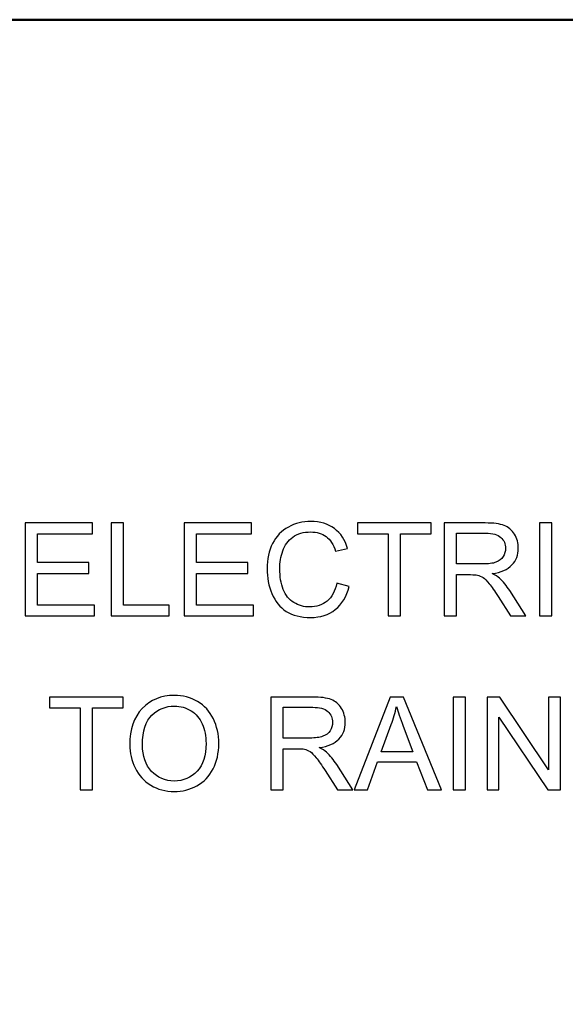
# Model space of a CAD drawing. Units: centimetres. Extents: x -94 to 42, y -30 to 30.
# Drawn here: x 0 to 0, y 21 to 23 of the extents above; entities that cross this region are included whole.
import ezdxf

# ---------------------------------------------------------------- set-up
doc = ezdxf.new("R2010")
doc.units = ezdxf.units.CM
doc.header["$MEASUREMENT"] = 0
doc.layers.add('layer 1', color=7, linetype='Continuous')

msp = doc.modelspace()

# ---------------------------------------------------------------- linework, layer by layer
at = {"layer": 'layer 1', "color": 250, "lineweight": 50}
msp.add_open_spline([(-21.95768, 22.55124), (-21.95768, 22.55124), (21.64161, 22.55124), (21.64161, 22.55124), (21.64161, 22.55124), (21.75154, 22.55124), (21.84174, 22.46122), (21.84174, 22.35122), (21.84174, 22.35122), (21.84174, 22.35122), (21.84174, 18.12126), (21.84174, 18.12126), (21.84174, 18.12126), (21.84174, 18.01126), (21.75154, 17.92124), (21.64161, 17.92124), (21.64161, 17.92124), (21.64161, 17.92124), (-21.95768, 17.92124), (-21.95768, 17.92124), (-21.95768, 17.92124), (-22.0676, 17.92124), (-22.1578, 18.01126), (-22.1578, 18.12126), (-22.1578, 18.12126), (-22.1578, 18.12126), (-22.1578, 22.35122), (-22.1578, 22.35122), (-22.1578, 22.35122), (-22.1578, 22.46122), (-22.0676, 22.55124), (-21.95768, 22.55124)], degree=3, knots=[0, 0, 0, 0, 0.1111111, 0.1111111, 0.1111111, 0.1111111, 0.2222222, 0.2222222, 0.2222222, 0.2222222, 0.3333333, 0.3333333, 0.3333333, 0.3333333, 0.4444444, 0.4444444, 0.4444444, 0.4444444, 0.5555556, 0.5555556, 0.5555556, 0.5555556, 0.6666667, 0.6666667, 0.6666667, 0.6666667, 0.7777778, 0.7777778, 0.7777778, 0.7777778, 1, 1, 1, 1], dxfattribs=at)
at = {"layer": 'layer 1', "color": 250}
for points, knots in [([(-0.43501, 21.57916), (-0.43501, 21.57916), (-0.43501, 21.73072), (-0.43501, 21.73072), (-0.43501, 21.73072), (-0.43501, 21.73072), (-0.32557, 21.73072), (-0.32557, 21.73072), (-0.32557, 21.73072), (-0.32557, 21.73072), (-0.32557, 21.71294), (-0.32557, 21.71294), (-0.32557, 21.71294), (-0.32557, 21.71294), (-0.4149, 21.71294), (-0.4149, 21.71294), (-0.4149, 21.71294), (-0.4149, 21.71294), (-0.4149, 21.66637), (-0.4149, 21.66637), (-0.4149, 21.66637), (-0.4149, 21.66637), (-0.33129, 21.66637), (-0.33129, 21.66637), (-0.33129, 21.66637), (-0.33129, 21.66637), (-0.33129, 21.64859), (-0.33129, 21.64859), (-0.33129, 21.64859), (-0.33129, 21.64859), (-0.4149, 21.64859), (-0.4149, 21.64859), (-0.4149, 21.64859), (-0.4149, 21.64859), (-0.4149, 21.59694), (-0.4149, 21.59694), (-0.4149, 21.59694), (-0.4149, 21.59694), (-0.32198, 21.59694), (-0.32198, 21.59694), (-0.32198, 21.59694), (-0.32198, 21.59694), (-0.32198, 21.57916), (-0.32198, 21.57916), (-0.32198, 21.57916), (-0.32198, 21.57916), (-0.43501, 21.57916), (-0.43501, 21.57916)], [0, 0, 0, 0, 0.0769231, 0.0769231, 0.0769231, 0.0769231, 0.1538462, 0.1538462, 0.1538462, 0.1538462, 0.2307692, 0.2307692, 0.2307692, 0.2307692, 0.3076923, 0.3076923, 0.3076923, 0.3076923, 0.3846154, 0.3846154, 0.3846154, 0.3846154, 0.4615385, 0.4615385, 0.4615385, 0.4615385, 0.5384615, 0.5384615, 0.5384615, 0.5384615, 0.6153846, 0.6153846, 0.6153846, 0.6153846, 0.6923077, 0.6923077, 0.6923077, 0.6923077, 0.7692308, 0.7692308, 0.7692308, 0.7692308, 0.8461538, 0.8461538, 0.8461538, 0.8461538, 1, 1, 1, 1]), ([(-0.2951, 21.57916), (-0.2951, 21.57916), (-0.2951, 21.73072), (-0.2951, 21.73072), (-0.2951, 21.73072), (-0.2951, 21.73072), (-0.27499, 21.73072), (-0.27499, 21.73072), (-0.27499, 21.73072), (-0.27499, 21.73072), (-0.27499, 21.59694), (-0.27499, 21.59694), (-0.27499, 21.59694), (-0.27499, 21.59694), (-0.20048, 21.59694), (-0.20048, 21.59694), (-0.20048, 21.59694), (-0.20048, 21.59694), (-0.20048, 21.57916), (-0.20048, 21.57916), (-0.20048, 21.57916), (-0.20048, 21.57916), (-0.2951, 21.57916), (-0.2951, 21.57916)], [0, 0, 0, 0, 0.1428571, 0.1428571, 0.1428571, 0.1428571, 0.2857143, 0.2857143, 0.2857143, 0.2857143, 0.4285714, 0.4285714, 0.4285714, 0.4285714, 0.5714286, 0.5714286, 0.5714286, 0.5714286, 0.7142857, 0.7142857, 0.7142857, 0.7142857, 1, 1, 1, 1]), ([(-0.17611, 21.57916), (-0.17611, 21.57916), (-0.17611, 21.73072), (-0.17611, 21.73072), (-0.17611, 21.73072), (-0.17611, 21.73072), (-0.06667, 21.73072), (-0.06667, 21.73072), (-0.06667, 21.73072), (-0.06667, 21.73072), (-0.06667, 21.71294), (-0.06667, 21.71294), (-0.06667, 21.71294), (-0.06667, 21.71294), (-0.156, 21.71294), (-0.156, 21.71294), (-0.156, 21.71294), (-0.156, 21.71294), (-0.156, 21.66637), (-0.156, 21.66637), (-0.156, 21.66637), (-0.156, 21.66637), (-0.07239, 21.66637), (-0.07239, 21.66637), (-0.07239, 21.66637), (-0.07239, 21.66637), (-0.07239, 21.64859), (-0.07239, 21.64859), (-0.07239, 21.64859), (-0.07239, 21.64859), (-0.156, 21.64859), (-0.156, 21.64859), (-0.156, 21.64859), (-0.156, 21.64859), (-0.156, 21.59694), (-0.156, 21.59694), (-0.156, 21.59694), (-0.156, 21.59694), (-0.06308, 21.59694), (-0.06308, 21.59694), (-0.06308, 21.59694), (-0.06308, 21.59694), (-0.06308, 21.57916), (-0.06308, 21.57916), (-0.06308, 21.57916), (-0.06308, 21.57916), (-0.17611, 21.57916), (-0.17611, 21.57916)], [0, 0, 0, 0, 0.0769231, 0.0769231, 0.0769231, 0.0769231, 0.1538462, 0.1538462, 0.1538462, 0.1538462, 0.2307692, 0.2307692, 0.2307692, 0.2307692, 0.3076923, 0.3076923, 0.3076923, 0.3076923, 0.3846154, 0.3846154, 0.3846154, 0.3846154, 0.4615385, 0.4615385, 0.4615385, 0.4615385, 0.5384615, 0.5384615, 0.5384615, 0.5384615, 0.6153846, 0.6153846, 0.6153846, 0.6153846, 0.6923077, 0.6923077, 0.6923077, 0.6923077, 0.7692308, 0.7692308, 0.7692308, 0.7692308, 0.8461538, 0.8461538, 0.8461538, 0.8461538, 1, 1, 1, 1]), ([(0.0726, 21.63232), (0.0726, 21.63232), (0.09271, 21.62724), (0.09271, 21.62724), (0.09271, 21.62724), (0.08851, 21.61077), (0.08096, 21.59825), (0.07006, 21.5896), (0.07006, 21.5896), (0.05916, 21.58096), (0.04582, 21.57662), (0.03005, 21.57662), (0.03005, 21.57662), (0.01376, 21.57662), (0.00049, 21.57994), (-0.00974, 21.5866), (-0.00974, 21.5866), (-0.01997, 21.59324), (-0.02773, 21.60287), (-0.03306, 21.61546), (-0.03306, 21.61546), (-0.03839, 21.62809), (-0.04107, 21.6416), (-0.04107, 21.65607), (-0.04107, 21.65607), (-0.04107, 21.67184), (-0.03807, 21.68559), (-0.03204, 21.69734), (-0.03204, 21.69734), (-0.026, 21.70909), (-0.01743, 21.71802), (-0.00632, 21.72412), (-0.00632, 21.72412), (0.0048, 21.73022), (0.01704, 21.73326), (0.03037, 21.73326), (0.03037, 21.73326), (0.04554, 21.73326), (0.05828, 21.72941), (0.06858, 21.72168), (0.06858, 21.72168), (0.07892, 21.71396), (0.08611, 21.70313), (0.09017, 21.68916), (0.09017, 21.68916), (0.09017, 21.68916), (0.07048, 21.6845), (0.07048, 21.6845), (0.07048, 21.6845), (0.06699, 21.69551), (0.06188, 21.70355), (0.05521, 21.70856), (0.05521, 21.70856), (0.04854, 21.71361), (0.04014, 21.71611), (0.03002, 21.71611), (0.03002, 21.71611), (0.01841, 21.71611), (0.00868, 21.71332), (0.00088, 21.70775), (0.00088, 21.70775), (-0.00692, 21.70218), (-0.01242, 21.69466), (-0.01556, 21.68528), (-0.01556, 21.68528), (-0.01874, 21.67586), (-0.02032, 21.66616), (-0.02032, 21.65617), (-0.02032, 21.65617), (-0.02032, 21.6433), (-0.01845, 21.63204), (-0.01471, 21.62245), (-0.01471, 21.62245), (-0.01097, 21.61282), (-0.00515, 21.60565), (0.00275, 21.60089), (0.00275, 21.60089), (0.01065, 21.59613), (0.01919, 21.59377), (0.0284, 21.59377), (0.0284, 21.59377), (0.03962, 21.59377), (0.04907, 21.59701), (0.05683, 21.60347), (0.05683, 21.60347), (0.06459, 21.60996), (0.06985, 21.61955), (0.0726, 21.63232)], [0, 0, 0, 0, 0.0434783, 0.0434783, 0.0434783, 0.0434783, 0.0869565, 0.0869565, 0.0869565, 0.0869565, 0.1304348, 0.1304348, 0.1304348, 0.1304348, 0.173913, 0.173913, 0.173913, 0.173913, 0.2173913, 0.2173913, 0.2173913, 0.2173913, 0.2608696, 0.2608696, 0.2608696, 0.2608696, 0.3043478, 0.3043478, 0.3043478, 0.3043478, 0.3478261, 0.3478261, 0.3478261, 0.3478261, 0.3913043, 0.3913043, 0.3913043, 0.3913043, 0.4347826, 0.4347826, 0.4347826, 0.4347826, 0.4782609, 0.4782609, 0.4782609, 0.4782609, 0.5217391, 0.5217391, 0.5217391, 0.5217391, 0.5652174, 0.5652174, 0.5652174, 0.5652174, 0.6086957, 0.6086957, 0.6086957, 0.6086957, 0.6521739, 0.6521739, 0.6521739, 0.6521739, 0.6956522, 0.6956522, 0.6956522, 0.6956522, 0.7391304, 0.7391304, 0.7391304, 0.7391304, 0.7826087, 0.7826087, 0.7826087, 0.7826087, 0.826087, 0.826087, 0.826087, 0.826087, 0.8695652, 0.8695652, 0.8695652, 0.8695652, 0.9130435, 0.9130435, 0.9130435, 0.9130435, 1, 1, 1, 1]), ([(0.15603, 21.57916), (0.15603, 21.57916), (0.15603, 21.71294), (0.15603, 21.71294), (0.15603, 21.71294), (0.15603, 21.71294), (0.10608, 21.71294), (0.10608, 21.71294), (0.10608, 21.71294), (0.10608, 21.71294), (0.10608, 21.73072), (0.10608, 21.73072), (0.10608, 21.73072), (0.10608, 21.73072), (0.2261, 21.73072), (0.2261, 21.73072), (0.2261, 21.73072), (0.2261, 21.73072), (0.2261, 21.71294), (0.2261, 21.71294), (0.2261, 21.71294), (0.2261, 21.71294), (0.17614, 21.71294), (0.17614, 21.71294), (0.17614, 21.71294), (0.17614, 21.71294), (0.17614, 21.57916), (0.17614, 21.57916), (0.17614, 21.57916), (0.17614, 21.57916), (0.15603, 21.57916), (0.15603, 21.57916)], [0, 0, 0, 0, 0.1111111, 0.1111111, 0.1111111, 0.1111111, 0.2222222, 0.2222222, 0.2222222, 0.2222222, 0.3333333, 0.3333333, 0.3333333, 0.3333333, 0.4444444, 0.4444444, 0.4444444, 0.4444444, 0.5555556, 0.5555556, 0.5555556, 0.5555556, 0.6666667, 0.6666667, 0.6666667, 0.6666667, 0.7777778, 0.7777778, 0.7777778, 0.7777778, 1, 1, 1, 1]), ([(0.24723, 21.57916), (0.24723, 21.57916), (0.24723, 21.73072), (0.24723, 21.73072), (0.24723, 21.73072), (0.24723, 21.73072), (0.3144, 21.73072), (0.3144, 21.73072), (0.3144, 21.73072), (0.32791, 21.73072), (0.33818, 21.72934), (0.3452, 21.72662), (0.3452, 21.72662), (0.35222, 21.72391), (0.35783, 21.71911), (0.36203, 21.71223), (0.36203, 21.71223), (0.36623, 21.70535), (0.36831, 21.69773), (0.36831, 21.6894), (0.36831, 21.6894), (0.36831, 21.67864), (0.36481, 21.66958), (0.35786, 21.66221), (0.35786, 21.66221), (0.35091, 21.65483), (0.34019, 21.65018), (0.32566, 21.64816), (0.32566, 21.64816), (0.33098, 21.64562), (0.335, 21.64308), (0.33776, 21.64061), (0.33776, 21.64061), (0.34361, 21.63525), (0.34915, 21.62851), (0.35434, 21.62044), (0.35434, 21.62044), (0.35434, 21.62044), (0.38055, 21.57916), (0.38055, 21.57916), (0.38055, 21.57916), (0.38055, 21.57916), (0.3555, 21.57916), (0.3555, 21.57916), (0.3555, 21.57916), (0.3555, 21.57916), (0.33546, 21.6107), (0.33546, 21.6107), (0.33546, 21.6107), (0.32964, 21.61984), (0.32481, 21.62679), (0.32103, 21.63162), (0.32103, 21.63162), (0.31722, 21.63645), (0.31384, 21.6398), (0.31084, 21.64174), (0.31084, 21.64174), (0.30788, 21.64365), (0.30481, 21.64499), (0.3017, 21.64577), (0.3017, 21.64577), (0.29944, 21.64622), (0.29574, 21.64647), (0.29055, 21.64647), (0.29055, 21.64647), (0.29055, 21.64647), (0.26734, 21.64647), (0.26734, 21.64647), (0.26734, 21.64647), (0.26734, 21.64647), (0.26734, 21.57916), (0.26734, 21.57916), (0.26734, 21.57916), (0.26734, 21.57916), (0.24723, 21.57916), (0.24723, 21.57916)], [0, 0, 0, 0, 0.05, 0.05, 0.05, 0.05, 0.1, 0.1, 0.1, 0.1, 0.15, 0.15, 0.15, 0.15, 0.2, 0.2, 0.2, 0.2, 0.25, 0.25, 0.25, 0.25, 0.3, 0.3, 0.3, 0.3, 0.35, 0.35, 0.35, 0.35, 0.4, 0.4, 0.4, 0.4, 0.45, 0.45, 0.45, 0.45, 0.5, 0.5, 0.5, 0.5, 0.55, 0.55, 0.55, 0.55, 0.6, 0.6, 0.6, 0.6, 0.65, 0.65, 0.65, 0.65, 0.7, 0.7, 0.7, 0.7, 0.75, 0.75, 0.75, 0.75, 0.8, 0.8, 0.8, 0.8, 0.85, 0.85, 0.85, 0.85, 0.9, 0.9, 0.9, 0.9, 1, 1, 1, 1]), ([(0.40306, 21.57916), (0.40306, 21.57916), (0.40306, 21.73072), (0.40306, 21.73072), (0.40306, 21.73072), (0.40306, 21.73072), (0.42316, 21.73072), (0.42316, 21.73072), (0.42316, 21.73072), (0.42316, 21.73072), (0.42316, 21.57916), (0.42316, 21.57916), (0.42316, 21.57916), (0.42316, 21.57916), (0.40306, 21.57916), (0.40306, 21.57916)], [0, 0, 0, 0, 0.2, 0.2, 0.2, 0.2, 0.4, 0.4, 0.4, 0.4, 0.6, 0.6, 0.6, 0.6, 1, 1, 1, 1]), ([(0.26734, 21.66383), (0.26734, 21.66383), (0.31038, 21.66383), (0.31038, 21.66383), (0.31038, 21.66383), (0.31955, 21.66383), (0.32668, 21.66478), (0.33183, 21.66669), (0.33183, 21.66669), (0.33698, 21.66856), (0.3409, 21.67159), (0.34354, 21.67579), (0.34354, 21.67579), (0.34622, 21.67995), (0.34756, 21.68447), (0.34756, 21.68937), (0.34756, 21.68937), (0.34756, 21.69653), (0.34499, 21.70246), (0.3398, 21.70708), (0.3398, 21.70708), (0.33462, 21.7117), (0.32643, 21.71399), (0.31525, 21.71399), (0.31525, 21.71399), (0.31525, 21.71399), (0.26734, 21.71399), (0.26734, 21.71399), (0.26734, 21.71399), (0.26734, 21.71399), (0.26734, 21.66383), (0.26734, 21.66383)], [0, 0, 0, 0, 0.1111111, 0.1111111, 0.1111111, 0.1111111, 0.2222222, 0.2222222, 0.2222222, 0.2222222, 0.3333333, 0.3333333, 0.3333333, 0.3333333, 0.4444444, 0.4444444, 0.4444444, 0.4444444, 0.5555556, 0.5555556, 0.5555556, 0.5555556, 0.6666667, 0.6666667, 0.6666667, 0.6666667, 0.7777778, 0.7777778, 0.7777778, 0.7777778, 1, 1, 1, 1]), ([(-0.34553, 21.2954), (-0.34553, 21.2954), (-0.34553, 21.42918), (-0.34553, 21.42918), (-0.34553, 21.42918), (-0.34553, 21.42918), (-0.39548, 21.42918), (-0.39548, 21.42918), (-0.39548, 21.42918), (-0.39548, 21.42918), (-0.39548, 21.44696), (-0.39548, 21.44696), (-0.39548, 21.44696), (-0.39548, 21.44696), (-0.27546, 21.44696), (-0.27546, 21.44696), (-0.27546, 21.44696), (-0.27546, 21.44696), (-0.27546, 21.42918), (-0.27546, 21.42918), (-0.27546, 21.42918), (-0.27546, 21.42918), (-0.32542, 21.42918), (-0.32542, 21.42918), (-0.32542, 21.42918), (-0.32542, 21.42918), (-0.32542, 21.2954), (-0.32542, 21.2954), (-0.32542, 21.2954), (-0.32542, 21.2954), (-0.34553, 21.2954), (-0.34553, 21.2954)], [0, 0, 0, 0, 0.1111111, 0.1111111, 0.1111111, 0.1111111, 0.2222222, 0.2222222, 0.2222222, 0.2222222, 0.3333333, 0.3333333, 0.3333333, 0.3333333, 0.4444444, 0.4444444, 0.4444444, 0.4444444, 0.5555556, 0.5555556, 0.5555556, 0.5555556, 0.6666667, 0.6666667, 0.6666667, 0.6666667, 0.7777778, 0.7777778, 0.7777778, 0.7777778, 1, 1, 1, 1]), ([(-0.2647, 21.36917), (-0.2647, 21.39429), (-0.25793, 21.41397), (-0.24441, 21.42819), (-0.24441, 21.42819), (-0.2309, 21.4424), (-0.21348, 21.4495), (-0.1921, 21.4495), (-0.1921, 21.4495), (-0.17809, 21.4495), (-0.1655, 21.44614), (-0.15424, 21.43948), (-0.15424, 21.43948), (-0.14302, 21.43281), (-0.13445, 21.4235), (-0.12856, 21.41154), (-0.12856, 21.41154), (-0.12267, 21.39961), (-0.11971, 21.38607), (-0.11971, 21.37093), (-0.11971, 21.37093), (-0.11971, 21.35558), (-0.12281, 21.34183), (-0.12902, 21.32973), (-0.12902, 21.32973), (-0.13523, 21.31759), (-0.14401, 21.30842), (-0.15537, 21.30221), (-0.15537, 21.30221), (-0.16677, 21.29596), (-0.17904, 21.29286), (-0.1922, 21.29286), (-0.1922, 21.29286), (-0.20649, 21.29286), (-0.21923, 21.29632), (-0.23048, 21.3032), (-0.23048, 21.3032), (-0.2417, 21.31008), (-0.25024, 21.31946), (-0.25602, 21.33138), (-0.25602, 21.33138), (-0.26181, 21.34327), (-0.2647, 21.35587), (-0.2647, 21.36917)], [0, 0, 0, 0, 0.0833333, 0.0833333, 0.0833333, 0.0833333, 0.1666667, 0.1666667, 0.1666667, 0.1666667, 0.25, 0.25, 0.25, 0.25, 0.3333333, 0.3333333, 0.3333333, 0.3333333, 0.4166667, 0.4166667, 0.4166667, 0.4166667, 0.5, 0.5, 0.5, 0.5, 0.5833333, 0.5833333, 0.5833333, 0.5833333, 0.6666667, 0.6666667, 0.6666667, 0.6666667, 0.75, 0.75, 0.75, 0.75, 0.8333333, 0.8333333, 0.8333333, 0.8333333, 1, 1, 1, 1]), ([(-0.03469, 21.2954), (-0.03469, 21.2954), (-0.03469, 21.44696), (-0.03469, 21.44696), (-0.03469, 21.44696), (-0.03469, 21.44696), (0.03248, 21.44696), (0.03248, 21.44696), (0.03248, 21.44696), (0.04599, 21.44696), (0.05626, 21.44558), (0.06328, 21.44286), (0.06328, 21.44286), (0.0703, 21.44015), (0.07591, 21.43535), (0.08011, 21.42847), (0.08011, 21.42847), (0.08431, 21.42159), (0.08639, 21.41397), (0.08639, 21.40564), (0.08639, 21.40564), (0.08639, 21.39488), (0.08289, 21.38582), (0.07594, 21.37845), (0.07594, 21.37845), (0.06899, 21.37107), (0.05827, 21.36642), (0.04374, 21.3644), (0.04374, 21.3644), (0.04906, 21.36186), (0.05308, 21.35932), (0.05584, 21.35685), (0.05584, 21.35685), (0.06169, 21.35149), (0.06723, 21.34475), (0.07242, 21.33668), (0.07242, 21.33668), (0.07242, 21.33668), (0.09863, 21.2954), (0.09863, 21.2954), (0.09863, 21.2954), (0.09863, 21.2954), (0.07358, 21.2954), (0.07358, 21.2954), (0.07358, 21.2954), (0.07358, 21.2954), (0.05354, 21.32694), (0.05354, 21.32694), (0.05354, 21.32694), (0.04772, 21.33608), (0.04289, 21.34303), (0.03911, 21.34786), (0.03911, 21.34786), (0.0353, 21.35269), (0.03192, 21.35604), (0.02892, 21.35798), (0.02892, 21.35798), (0.02596, 21.35989), (0.02289, 21.36123), (0.01978, 21.36201), (0.01978, 21.36201), (0.01752, 21.36246), (0.01382, 21.36271), (0.00863, 21.36271), (0.00863, 21.36271), (0.00863, 21.36271), (-0.01458, 21.36271), (-0.01458, 21.36271), (-0.01458, 21.36271), (-0.01458, 21.36271), (-0.01458, 21.2954), (-0.01458, 21.2954), (-0.01458, 21.2954), (-0.01458, 21.2954), (-0.03469, 21.2954), (-0.03469, 21.2954)], [0, 0, 0, 0, 0.05, 0.05, 0.05, 0.05, 0.1, 0.1, 0.1, 0.1, 0.15, 0.15, 0.15, 0.15, 0.2, 0.2, 0.2, 0.2, 0.25, 0.25, 0.25, 0.25, 0.3, 0.3, 0.3, 0.3, 0.35, 0.35, 0.35, 0.35, 0.4, 0.4, 0.4, 0.4, 0.45, 0.45, 0.45, 0.45, 0.5, 0.5, 0.5, 0.5, 0.55, 0.55, 0.55, 0.55, 0.6, 0.6, 0.6, 0.6, 0.65, 0.65, 0.65, 0.65, 0.7, 0.7, 0.7, 0.7, 0.75, 0.75, 0.75, 0.75, 0.8, 0.8, 0.8, 0.8, 0.85, 0.85, 0.85, 0.85, 0.9, 0.9, 0.9, 0.9, 1, 1, 1, 1]), ([(0.10113, 21.2954), (0.10113, 21.2954), (0.15927, 21.44696), (0.15927, 21.44696), (0.15927, 21.44696), (0.15927, 21.44696), (0.18132, 21.44696), (0.18132, 21.44696), (0.18132, 21.44696), (0.18132, 21.44696), (0.24302, 21.2954), (0.24302, 21.2954), (0.24302, 21.2954), (0.24302, 21.2954), (0.2202, 21.2954), (0.2202, 21.2954), (0.2202, 21.2954), (0.2202, 21.2954), (0.20266, 21.34133), (0.20266, 21.34133), (0.20266, 21.34133), (0.20266, 21.34133), (0.13885, 21.34133), (0.13885, 21.34133), (0.13885, 21.34133), (0.13885, 21.34133), (0.12241, 21.2954), (0.12241, 21.2954), (0.12241, 21.2954), (0.12241, 21.2954), (0.10113, 21.2954), (0.10113, 21.2954)], [0, 0, 0, 0, 0.1111111, 0.1111111, 0.1111111, 0.1111111, 0.2222222, 0.2222222, 0.2222222, 0.2222222, 0.3333333, 0.3333333, 0.3333333, 0.3333333, 0.4444444, 0.4444444, 0.4444444, 0.4444444, 0.5555556, 0.5555556, 0.5555556, 0.5555556, 0.6666667, 0.6666667, 0.6666667, 0.6666667, 0.7777778, 0.7777778, 0.7777778, 0.7777778, 1, 1, 1, 1]), ([(0.26232, 21.2954), (0.26232, 21.2954), (0.26232, 21.44696), (0.26232, 21.44696), (0.26232, 21.44696), (0.26232, 21.44696), (0.28242, 21.44696), (0.28242, 21.44696), (0.28242, 21.44696), (0.28242, 21.44696), (0.28242, 21.2954), (0.28242, 21.2954), (0.28242, 21.2954), (0.28242, 21.2954), (0.26232, 21.2954), (0.26232, 21.2954)], [0, 0, 0, 0, 0.2, 0.2, 0.2, 0.2, 0.4, 0.4, 0.4, 0.4, 0.6, 0.6, 0.6, 0.6, 1, 1, 1, 1]), ([(0.31753, 21.2954), (0.31753, 21.2954), (0.31753, 21.44696), (0.31753, 21.44696), (0.31753, 21.44696), (0.31753, 21.44696), (0.33813, 21.44696), (0.33813, 21.44696), (0.33813, 21.44696), (0.33813, 21.44696), (0.41765, 21.328), (0.41765, 21.328), (0.41765, 21.328), (0.41765, 21.328), (0.41765, 21.44696), (0.41765, 21.44696), (0.41765, 21.44696), (0.41765, 21.44696), (0.43691, 21.44696), (0.43691, 21.44696), (0.43691, 21.44696), (0.43691, 21.44696), (0.43691, 21.2954), (0.43691, 21.2954), (0.43691, 21.2954), (0.43691, 21.2954), (0.41631, 21.2954), (0.41631, 21.2954), (0.41631, 21.2954), (0.41631, 21.2954), (0.33679, 21.41436), (0.33679, 21.41436), (0.33679, 21.41436), (0.33679, 21.41436), (0.33679, 21.2954), (0.33679, 21.2954), (0.33679, 21.2954), (0.33679, 21.2954), (0.31753, 21.2954), (0.31753, 21.2954)], [0, 0, 0, 0, 0.0909091, 0.0909091, 0.0909091, 0.0909091, 0.1818182, 0.1818182, 0.1818182, 0.1818182, 0.2727273, 0.2727273, 0.2727273, 0.2727273, 0.3636364, 0.3636364, 0.3636364, 0.3636364, 0.4545455, 0.4545455, 0.4545455, 0.4545455, 0.5454545, 0.5454545, 0.5454545, 0.5454545, 0.6363636, 0.6363636, 0.6363636, 0.6363636, 0.7272727, 0.7272727, 0.7272727, 0.7272727, 0.8181818, 0.8181818, 0.8181818, 0.8181818, 1, 1, 1, 1]), ([(-0.24396, 21.36881), (-0.24396, 21.35058), (-0.23905, 21.33622), (-0.22925, 21.32574), (-0.22925, 21.32574), (-0.21944, 21.31526), (-0.20713, 21.31001), (-0.19231, 21.31001), (-0.19231, 21.31001), (-0.17721, 21.31001), (-0.16483, 21.3153), (-0.15505, 21.32588), (-0.15505, 21.32588), (-0.14532, 21.33646), (-0.14045, 21.35149), (-0.14045, 21.37097), (-0.14045, 21.37097), (-0.14045, 21.38328), (-0.14253, 21.39404), (-0.14669, 21.40321), (-0.14669, 21.40321), (-0.15086, 21.41238), (-0.15696, 21.41951), (-0.16497, 21.42455), (-0.16497, 21.42455), (-0.17301, 21.4296), (-0.18201, 21.43214), (-0.19199, 21.43214), (-0.19199, 21.43214), (-0.20617, 21.43214), (-0.21838, 21.42727), (-0.22861, 21.41753), (-0.22861, 21.41753), (-0.23884, 21.4078), (-0.24396, 21.39157), (-0.24396, 21.36881)], [0, 0, 0, 0, 0.1, 0.1, 0.1, 0.1, 0.2, 0.2, 0.2, 0.2, 0.3, 0.3, 0.3, 0.3, 0.4, 0.4, 0.4, 0.4, 0.5, 0.5, 0.5, 0.5, 0.6, 0.6, 0.6, 0.6, 0.7, 0.7, 0.7, 0.7, 0.8, 0.8, 0.8, 0.8, 1, 1, 1, 1]), ([(0.14474, 21.35763), (0.14474, 21.35763), (0.19638, 21.35763), (0.19638, 21.35763), (0.19638, 21.35763), (0.19638, 21.35763), (0.18058, 21.39965), (0.18058, 21.39965), (0.18058, 21.39965), (0.17582, 21.41242), (0.17222, 21.42297), (0.16971, 21.43129), (0.16971, 21.43129), (0.16763, 21.42141), (0.16485, 21.41171), (0.16135, 21.40212), (0.16135, 21.40212), (0.16135, 21.40212), (0.14474, 21.35763), (0.14474, 21.35763)], [0, 0, 0, 0, 0.1666667, 0.1666667, 0.1666667, 0.1666667, 0.3333333, 0.3333333, 0.3333333, 0.3333333, 0.5, 0.5, 0.5, 0.5, 0.6666667, 0.6666667, 0.6666667, 0.6666667, 1, 1, 1, 1]), ([(-0.01458, 21.38007), (-0.01458, 21.38007), (0.02846, 21.38007), (0.02846, 21.38007), (0.02846, 21.38007), (0.03763, 21.38007), (0.04476, 21.38102), (0.04991, 21.38293), (0.04991, 21.38293), (0.05506, 21.3848), (0.05898, 21.38783), (0.06162, 21.39203), (0.06162, 21.39203), (0.0643, 21.39619), (0.06564, 21.40071), (0.06564, 21.40561), (0.06564, 21.40561), (0.06564, 21.41277), (0.06307, 21.4187), (0.05788, 21.42332), (0.05788, 21.42332), (0.0527, 21.42794), (0.04451, 21.43023), (0.03333, 21.43023), (0.03333, 21.43023), (0.03333, 21.43023), (-0.01458, 21.43023), (-0.01458, 21.43023), (-0.01458, 21.43023), (-0.01458, 21.43023), (-0.01458, 21.38007), (-0.01458, 21.38007)], [0, 0, 0, 0, 0.1111111, 0.1111111, 0.1111111, 0.1111111, 0.2222222, 0.2222222, 0.2222222, 0.2222222, 0.3333333, 0.3333333, 0.3333333, 0.3333333, 0.4444444, 0.4444444, 0.4444444, 0.4444444, 0.5555556, 0.5555556, 0.5555556, 0.5555556, 0.6666667, 0.6666667, 0.6666667, 0.6666667, 0.7777778, 0.7777778, 0.7777778, 0.7777778, 1, 1, 1, 1])]:
    msp.add_open_spline(points, degree=3, knots=knots, dxfattribs=at)

doc.saveas('drawing.dxf')
